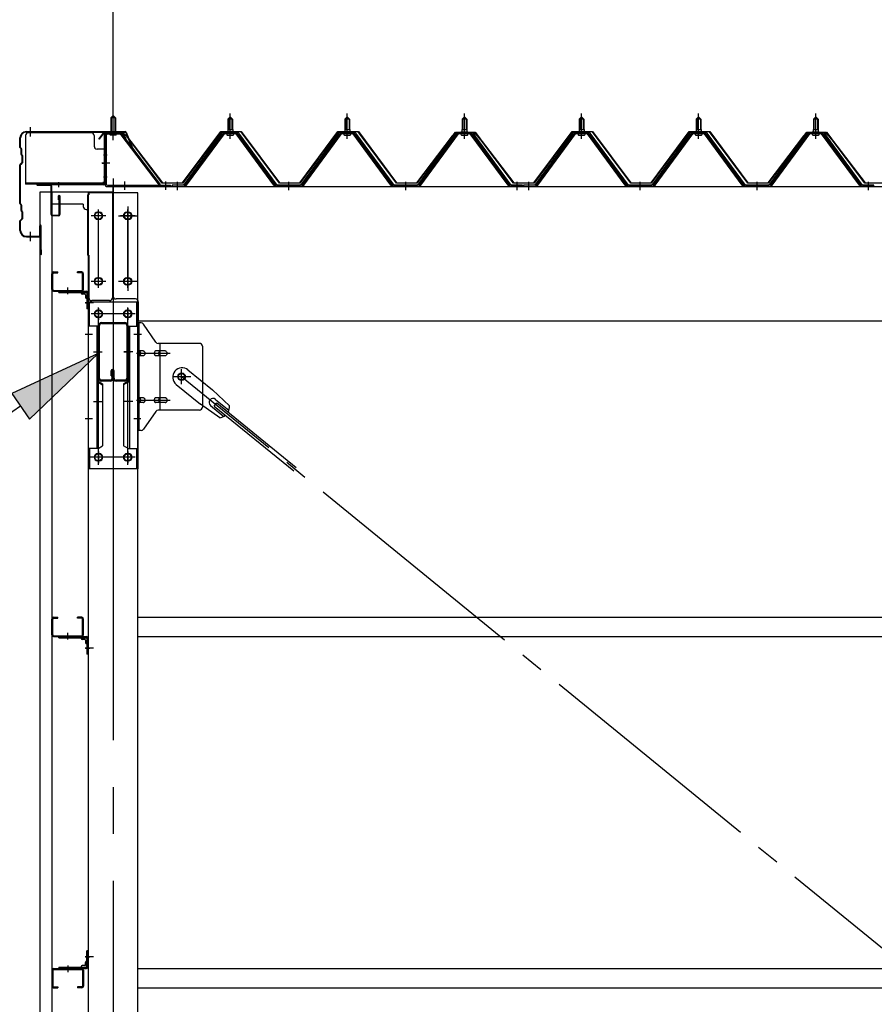
# Model space of a CAD drawing. Extents: x 868 to 32764, y 310 to 22484.
# Drawn here: x 15527 to 16987, y 17585 to 19267 of the extents above; entities that cross this region are included whole.
import ezdxf

# ---------------------------------------------------------------- set-up
doc = ezdxf.new("R2010")
doc.units = 0
doc.header["$LTSCALE"] = 80
doc.header["$MEASUREMENT"] = 0
for name, pattern in [('1PL-M', [15, 12, -1, 1, -1]), ('1PL-S', [4, 2.5, -0.5, 0.5, -0.5]), ('1PL-SL', [6.5, 5, -0.5, 0.5, -0.5])]:
    doc.linetypes.add(name, pattern=pattern)
for name, color, linetype in [('HIKIDASHI', 6, 'CONTINUOUS'), ('SUNPOU', 4, 'CONTINUOUS'), ('ケラバ', 3, 'CONTINUOUS'), ('ケラバ穴隠し金具', 2, 'CONTINUOUS'), ('パネル受フレ-ム', 1, 'CONTINUOUS'), ('ブレ-ス', 6, 'CONTINUOUS'), ('ブレ-ス取付金物', 2, 'CONTINUOUS'), ('ヨドル-フ88', 2, 'CONTINUOUS'), ('上枠', 3, 'CONTINUOUS'), ('壁', 3, 'CONTINUOUS'), ('後柱', 3, 'CONTINUOUS'), ('後桁', 3, 'CONTINUOUS'), ('梁', 3, 'CONTINUOUS'), ('梁取付金具', 2, 'CONTINUOUS'), ('端桁金具', 1, 'CONTINUOUS'), ('胴縁', 1, 'CONTINUOUS'), ('胴縁金具', 2, 'CONTINUOUS')]:
    doc.layers.add(name, color=color, linetype=linetype)

msp = doc.modelspace()

# ---------------------------------------------------------------- linework, layer by layer
at = {"layer": 'HIKIDASHI'}
for p, q in [((15660.9, 18696.7), (15513.7, 18628.7)), ((15543.7, 18584.6), (15660.9, 18696.7)), ((15513.7, 18628.7), (15543.7, 18584.6)), ((15528.7, 18606.7), (15240.6, 18410.4))]:
    msp.add_line(p, q, dxfattribs=at)
msp.add_solid([(15543.7, 18584.6), (15513.7, 18628.7), (15660.9, 18696.7)], dxfattribs=at)
at = {"layer": 'SUNPOU'}
msp.add_line((15686.6, 19076.2), (15686.6, 20037.1), dxfattribs=at)
msp.add_line((15686.6, 19076.2), (15686.6, 20037.1), dxfattribs=at)
at = {"layer": 'ケラバ', "color": 6, "linetype": '1PL-M'}
for p, q in [((15545.6, 19067.7), (15545.6, 19083.7)), ((15686.6, 19067.7), (15686.6, 19083.7)), ((15545.6, 18888.7), (15545.6, 18904.7))]:
    msp.add_line(p, q, dxfattribs=at)
at = {"layer": 'ケラバ'}
for p, q in [((15527.6, 19049.1), (15527.6, 19065.2)), ((15528.6, 19049.1), (15528.6, 19065.2)), ((15538.6, 19076.2), (15707.3, 19076.2)), ((15538.6, 19075.2), (15707.3, 19075.2)), ((15708.2, 19074.6), (15720.2, 19044.9)), ((15709.1, 19075), (15721.1, 19045.2)), ((15528.2, 19047.6), (15529.3, 19046.5)), ((15528.9, 19048.3), (15530, 19047.2)), ((15529.6, 19037.1), (15529.6, 19045.8)), ((15530.6, 19037.1), (15530.6, 19045.8)), ((15721.1, 19045.2), (15720.2, 19044.9)), ((15530.2, 19035.6), (15531.3, 19034.5)), ((15530.9, 19036.3), (15532, 19035.2)), ((15531.6, 19024.6), (15531.6, 19033.8)), ((15532.6, 19024.6), (15532.6, 19033.8)), ((15527.6, 18953.1), (15527.6, 19019.4)), ((15531.3, 19023.9), (15528.2, 19020.8)), ((15528.6, 18953.1), (15528.6, 19019.4)), ((15532, 19023.2), (15528.9, 19020.1)), ((15528.2, 18951.6), (15529.3, 18950.5)), ((15528.9, 18952.3), (15530, 18951.2)), ((15529.6, 18941.1), (15529.6, 18949.8)), ((15530.6, 18941.1), (15530.6, 18949.8)), ((15531.3, 18927.9), (15528.2, 18924.8)), ((15532, 18927.2), (15528.9, 18924.1)), ((15530.2, 18939.6), (15531.3, 18938.5)), ((15530.9, 18940.3), (15532, 18939.2)), ((15531.6, 18928.6), (15531.6, 18937.8)), ((15532.6, 18928.6), (15532.6, 18937.8)), ((15527.6, 18907.2), (15527.6, 18923.4)), ((15528.6, 18907.2), (15528.6, 18923.4)), ((15561.6, 18898.2), (15561.6, 18915.2)), ((15562.6, 18867.2), (15562.6, 18915.2)), ((15563.6, 18867.2), (15563.6, 18915.2)), ((15538.6, 18897.2), (15560.6, 18897.2)), ((15538.6, 18896.2), (15560.6, 18896.2)), ((15563.6, 18874.2), (15564.6, 18874.2)), ((15564.6, 18867.2), (15564.6, 18874.2))]:
    msp.add_line(p, q, dxfattribs=at)
for centre, radius, start, end in [((15538.6, 19065.2), 11, 90, 180), ((15538.6, 19065.2), 10, 90, 180), ((15707.3, 19074.2), 2, 21.9606, 90), ((15707.3, 19074.2), 1, 21.9606, 90), ((15529.6, 19049.1), 2, 180, 225), ((15529.6, 19049.1), 1, 180, 225), ((15528.6, 19045.8), 1, 0, 45), ((15528.6, 19045.8), 2, 0, 45), ((15531.6, 19037.1), 2, 180, 225), ((15531.6, 19037.1), 1, 180, 225), ((15530.6, 19033.8), 1, 0, 45), ((15530.6, 19033.8), 2, 0, 45), ((15529.6, 19019.4), 2, 135, 180), ((15529.6, 19019.4), 1, 135, 180), ((15530.6, 19024.6), 1, 315, 0), ((15530.6, 19024.6), 2, 315, 0), ((15529.6, 18953.1), 2, 180, 225), ((15529.6, 18953.1), 1, 180, 225), ((15528.6, 18949.8), 1, 0, 45), ((15528.6, 18949.8), 2, 0, 45), ((15531.6, 18941.1), 2, 180, 225), ((15531.6, 18941.1), 1, 180, 225), ((15530.6, 18937.8), 1, 0, 45), ((15530.6, 18928.6), 1, 315, 0), ((15530.6, 18937.8), 2, 0, 45), ((15530.6, 18928.6), 2, 315, 0), ((15529.6, 18923.4), 2, 135, 180), ((15529.6, 18923.4), 1, 135, 180), ((15562.6, 18915.2), 1, 0, 180), ((15538.6, 18907.2), 11, 180, 270), ((15538.6, 18907.2), 10, 180, 270), ((15560.6, 18898.2), 1, 270, 0), ((15560.6, 18898.2), 2, 270, 0), ((15563.6, 18867.2), 1, 180, 0)]:
    msp.add_arc(centre, radius, start, end, dxfattribs=at)
at = {"layer": 'ケラバ穴隠し金具'}
for p, q in [((15537.2, 19069.2), (15537.2, 18986.2)), ((15649.2, 19074.2), (15542.2, 19074.2)), ((15654.2, 19069.2), (15654.2, 19051.2)), ((15674.2, 19046.2), (15659.2, 19046.2)), ((15672.6, 19046.2), (15672.6, 18989.2)), ((15674.2, 19046.2), (15674.2, 18989.2)), ((15669.2, 18987.8), (15537.2, 18987.8)), ((15669.2, 18986.2), (15537.2, 18986.2)), ((15674.2, 18989.2), (15669.2, 18989.2)), ((15669.2, 18989.2), (15669.2, 18986.2))]:
    msp.add_line(p, q, dxfattribs=at)
at = {"layer": 'ケラバ穴隠し金具', "color": 6, "linetype": '1PL-S'}
for p, q in [((15670.2, 19036.2), (15676.7, 19036.2)), ((15676.7, 18998.2), (15670.2, 18998.2))]:
    msp.add_line(p, q, dxfattribs=at)
at = {"layer": 'ケラバ穴隠し金具'}
for centre, start, end in [((15542.2, 19069.2), 90, 180), ((15649.2, 19069.2), 0, 90), ((15659.2, 19051.2), 180, 270)]:
    msp.add_arc(centre, 5, start, end, dxfattribs=at)
at = {"layer": 'パネル受フレ-ム', "color": 6, "linetype": '1PL-SL'}
for p, q in [((15686.6, 19061.6), (15686.6, 19112.3)), ((15681.2, 19022.2), (15667.2, 19022.2)), ((15706.6, 18976.8), (15706.6, 18990.8)), ((15776.6, 18976.8), (15776.6, 18990.8))]:
    msp.add_line(p, q, dxfattribs=at)
at = {"layer": 'パネル受フレ-ム'}
for p, q in [((15682.6, 19099.7), (15686.6, 19103.7)), ((15682.6, 19099.7), (15682.6, 19073.7)), ((15690.6, 19099.7), (15682.6, 19099.7)), ((15686.6, 19103.7), (15690.6, 19099.7)), ((15690.6, 19099.7), (15690.6, 19073.7)), ((15882.6, 19097.2), (15886.6, 19101.2)), ((15882.6, 19097.2), (15882.6, 19079.5)), ((15890.6, 19097.2), (15882.6, 19097.2)), ((15886.6, 19101.2), (15890.6, 19097.2)), ((15890.6, 19097.2), (15890.6, 19079.5)), ((16082.6, 19097.2), (16086.6, 19101.2)), ((16082.6, 19097.2), (16082.6, 19079.5)), ((16090.6, 19097.2), (16082.6, 19097.2)), ((16086.6, 19101.2), (16090.6, 19097.2)), ((16090.6, 19097.2), (16090.6, 19079.5)), ((16282.6, 19097.2), (16286.6, 19101.2)), ((16282.6, 19097.2), (16282.6, 19079.5)), ((16290.6, 19097.2), (16282.6, 19097.2)), ((16286.6, 19101.2), (16290.6, 19097.2)), ((16290.6, 19097.2), (16290.6, 19079.5)), ((16482.6, 19097.2), (16486.6, 19101.2)), ((16482.6, 19097.2), (16482.6, 19079.5)), ((16490.6, 19097.2), (16482.6, 19097.2)), ((16486.6, 19101.2), (16490.6, 19097.2)), ((16490.6, 19097.2), (16490.6, 19079.5)), ((16682.6, 19097.2), (16686.6, 19101.2)), ((16682.6, 19097.2), (16682.6, 19079.5)), ((16690.6, 19097.2), (16682.6, 19097.2)), ((16686.6, 19101.2), (16690.6, 19097.2)), ((16690.6, 19097.2), (16690.6, 19079.5)), ((16882.6, 19097.2), (16886.6, 19101.2)), ((16882.6, 19097.2), (16882.6, 19079.5)), ((16890.6, 19097.2), (16882.6, 19097.2)), ((16886.6, 19101.2), (16890.6, 19097.2)), ((16890.6, 19097.2), (16890.6, 19079.5)), ((15882.4, 19079.5), (15890.9, 19079.5)), ((15882.4, 19079.5), (15882.4, 19075.5)), ((15890.9, 19079.5), (15890.9, 19075.5)), ((16082.4, 19079.5), (16090.9, 19079.5)), ((16082.4, 19079.5), (16082.4, 19075.5)), ((16090.9, 19079.5), (16090.9, 19075.5)), ((16282.4, 19079.5), (16290.9, 19079.5)), ((16282.4, 19079.5), (16282.4, 19075.5)), ((16290.9, 19079.5), (16290.9, 19075.5)), ((16482.4, 19079.5), (16490.9, 19079.5)), ((16482.4, 19079.5), (16482.4, 19075.5)), ((16490.9, 19079.5), (16490.9, 19075.5)), ((16682.4, 19079.5), (16690.9, 19079.5)), ((16682.4, 19079.5), (16682.4, 19075.5)), ((16690.9, 19079.5), (16690.9, 19075.5)), ((16882.4, 19079.5), (16890.9, 19079.5)), ((16882.4, 19079.5), (16882.4, 19075.5)), ((16890.9, 19079.5), (16890.9, 19075.5)), ((15672.6, 19069.5), (15672.6, 18986.4)), ((15674.9, 19069.5), (15674.9, 18986.4)), ((15698.2, 19073.7), (15676.8, 19073.7)), ((15698.2, 19071.4), (15676.8, 19071.4)), ((15681.6, 19070.5), (15680.6, 19071.5)), ((15681.6, 19070.5), (15691.6, 19070.5)), ((15691.6, 19070.5), (15692.6, 19071.5)), ((15700, 19070.3), (15765.3, 18984.5)), ((15701.8, 19071.7), (15767.1, 18985.9)), ((15871.9, 19073.6), (15806.6, 18984.5)), ((15873.8, 19072.2), (15808.5, 18983.2)), ((15812.1, 18984.3), (15876.6, 19072.2)), ((15899.5, 19074.5), (15873.8, 19074.5)), ((15899.5, 19072.2), (15873.8, 19072.2)), ((15880.7, 19075.5), (15892.5, 19075.5)), ((15880.7, 19074.5), (15880.7, 19075.5)), ((15881.6, 19070.2), (15891.6, 19070.2)), ((15892.5, 19075.5), (15892.5, 19074.5)), ((15961.1, 18984.3), (15896.6, 19072.2)), ((15964.8, 18983.2), (15899.5, 19072.2)), ((15966.6, 18984.5), (15901.3, 19073.6)), ((16071.9, 19073.6), (16006.6, 18984.5)), ((16073.8, 19072.2), (16008.5, 18983.2)), ((16012.1, 18984.3), (16076.6, 19072.2)), ((16099.5, 19074.5), (16073.8, 19074.5)), ((16099.5, 19072.2), (16073.8, 19072.2)), ((16080.7, 19075.5), (16092.5, 19075.5)), ((16080.7, 19074.5), (16080.7, 19075.5)), ((16081.6, 19070.2), (16091.6, 19070.2)), ((16092.5, 19075.5), (16092.5, 19074.5)), ((16161.1, 18984.3), (16096.6, 19072.2)), ((16164.8, 18983.2), (16099.5, 19072.2)), ((16166.6, 18984.5), (16101.3, 19073.6)), ((16271.9, 19073.6), (16206.6, 18984.5)), ((16273.8, 19072.2), (16208.5, 18983.2)), ((16212.1, 18984.3), (16276.6, 19072.2)), ((16299.5, 19074.5), (16273.8, 19074.5)), ((16299.5, 19072.2), (16273.8, 19072.2)), ((16280.7, 19075.5), (16292.5, 19075.5)), ((16280.7, 19074.5), (16280.7, 19075.5)), ((16281.6, 19070.2), (16291.6, 19070.2)), ((16292.5, 19075.5), (16292.5, 19074.5)), ((16361.1, 18984.3), (16296.6, 19072.2)), ((16364.8, 18983.2), (16299.5, 19072.2)), ((16366.6, 18984.5), (16301.3, 19073.6)), ((16471.9, 19073.6), (16406.6, 18984.5)), ((16473.8, 19072.2), (16408.5, 18983.2)), ((16412.1, 18984.3), (16476.6, 19072.2)), ((16499.5, 19074.5), (16473.8, 19074.5)), ((16499.5, 19072.2), (16473.8, 19072.2)), ((16480.7, 19075.5), (16492.5, 19075.5)), ((16480.7, 19074.5), (16480.7, 19075.5)), ((16481.6, 19070.2), (16491.6, 19070.2)), ((16492.5, 19075.5), (16492.5, 19074.5)), ((16561.1, 18984.3), (16496.6, 19072.2)), ((16564.8, 18983.2), (16499.5, 19072.2)), ((16566.6, 18984.5), (16501.3, 19073.6)), ((16671.9, 19073.6), (16606.6, 18984.5)), ((16673.8, 19072.2), (16608.5, 18983.2)), ((16612.1, 18984.3), (16676.6, 19072.2)), ((16699.5, 19074.5), (16673.8, 19074.5)), ((16699.5, 19072.2), (16673.8, 19072.2)), ((16680.7, 19075.5), (16692.5, 19075.5)), ((16680.7, 19074.5), (16680.7, 19075.5)), ((16681.6, 19070.2), (16691.6, 19070.2)), ((16692.5, 19075.5), (16692.5, 19074.5)), ((16761.1, 18984.3), (16696.6, 19072.2)), ((16764.8, 18983.2), (16699.5, 19072.2)), ((16766.6, 18984.5), (16701.3, 19073.6)), ((16871.9, 19073.6), (16806.6, 18984.5)), ((16873.8, 19072.2), (16808.5, 18983.2)), ((16812.1, 18984.3), (16876.6, 19072.2)), ((16899.5, 19074.5), (16873.8, 19074.5)), ((16899.5, 19072.2), (16873.8, 19072.2)), ((16880.7, 19075.5), (16892.5, 19075.5)), ((16880.7, 19074.5), (16880.7, 19075.5)), ((16881.6, 19070.2), (16891.6, 19070.2)), ((16892.5, 19075.5), (16892.5, 19074.5)), ((16961.1, 18984.3), (16896.6, 19072.2)), ((16964.8, 18983.2), (16899.5, 19072.2)), ((16966.6, 18984.5), (16901.3, 19073.6)), ((15676.8, 18984.5), (15784.6, 18984.5)), ((15676.8, 18982.2), (15784.6, 18982.2)), ((15765.3, 18984.5), (15767.1, 18985.9)), ((15784.6, 18984.5), (15784.6, 18982.2)), ((15806.6, 18984.5), (15787.6, 18984.5)), ((15787.6, 18984.5), (15787.6, 18982.2)), ((15787.6, 18982.2), (15806.6, 18982.2)), ((15806.6, 18982.2), (15808.1, 18982.2)), ((15966.6, 18982.2), (15965.1, 18982.2)), ((16006.6, 18984.5), (15966.6, 18984.5)), ((16006.6, 18982.2), (15966.6, 18982.2)), ((16006.6, 18982.2), (16008.1, 18982.2)), ((16166.6, 18982.2), (16165.1, 18982.2)), ((16206.6, 18984.5), (16166.6, 18984.5)), ((16206.6, 18982.2), (16166.6, 18982.2)), ((16206.6, 18982.2), (16208.1, 18982.2)), ((16366.6, 18982.2), (16365.1, 18982.2)), ((16385.6, 18984.5), (16366.6, 18984.5)), ((16385.6, 18982.2), (16366.6, 18982.2)), ((16385.6, 18982.2), (16385.6, 18984.5)), ((16406.6, 18984.5), (16387.6, 18984.5)), ((16387.6, 18984.5), (16387.6, 18982.2)), ((16387.6, 18982.2), (16406.6, 18982.2)), ((16406.6, 18982.2), (16408.1, 18982.2)), ((16566.6, 18982.2), (16565.1, 18982.2)), ((16606.6, 18984.5), (16566.6, 18984.5)), ((16606.6, 18982.2), (16566.6, 18982.2)), ((16606.6, 18982.2), (16608.1, 18982.2)), ((16766.6, 18982.2), (16765.1, 18982.2)), ((16806.6, 18984.5), (16766.6, 18984.5)), ((16806.6, 18982.2), (16766.6, 18982.2)), ((16806.6, 18982.2), (16808.1, 18982.2)), ((16966.6, 18982.2), (16965.1, 18982.2)), ((16985.6, 18984.5), (16966.6, 18984.5)), ((16985.6, 18982.2), (16966.6, 18982.2)), ((16985.6, 18982.2), (16985.6, 18984.5))]:
    msp.add_line(p, q, dxfattribs=at)
at = {"layer": 'パネル受フレ-ム', "color": 6}
for p, q in [((15683.6, 19099.7), (15683.6, 19073.7)), ((15689.6, 19099.7), (15689.6, 19073.7)), ((15883.6, 19097.2), (15883.3, 19097.9)), ((15883.6, 19097.2), (15883.6, 19079.5)), ((15889.6, 19097.2), (15890, 19097.9)), ((15889.6, 19097.2), (15889.6, 19079.5)), ((16083.6, 19097.2), (16083.3, 19097.9)), ((16083.6, 19097.2), (16083.6, 19079.5)), ((16089.6, 19097.2), (16090, 19097.9)), ((16089.6, 19097.2), (16089.6, 19079.5)), ((16283.6, 19097.2), (16283.3, 19097.9)), ((16283.6, 19097.2), (16283.6, 19079.5)), ((16289.6, 19097.2), (16290, 19097.9)), ((16289.6, 19097.2), (16289.6, 19079.5)), ((16483.6, 19097.2), (16483.3, 19097.9)), ((16483.6, 19097.2), (16483.6, 19079.5)), ((16489.6, 19097.2), (16490, 19097.9)), ((16489.6, 19097.2), (16489.6, 19079.5)), ((16683.6, 19097.2), (16683.3, 19097.9)), ((16683.6, 19097.2), (16683.6, 19079.5)), ((16689.6, 19097.2), (16690, 19097.9)), ((16689.6, 19097.2), (16689.6, 19079.5)), ((16883.6, 19097.2), (16883.3, 19097.9)), ((16883.6, 19097.2), (16883.6, 19079.5)), ((16889.6, 19097.2), (16890, 19097.9)), ((16889.6, 19097.2), (16889.6, 19079.5))]:
    msp.add_line(p, q, dxfattribs=at)
at = {"layer": 'パネル受フレ-ム', "color": 6, "linetype": '1PL-M'}
for p, q in [((15886.6, 19063.9), (15886.6, 19107.2)), ((16086.6, 19063.9), (16086.6, 19107.2)), ((16286.6, 19063.9), (16286.6, 19107.2)), ((16486.6, 19063.9), (16486.6, 19107.2)), ((16686.6, 19063.9), (16686.6, 19107.2)), ((16886.6, 19063.9), (16886.6, 19107.2)), ((15796.6, 18976.2), (15796.6, 18990.5)), ((15986.6, 18976.2), (15986.6, 18990.5)), ((16186.6, 18976.2), (16186.6, 18990.5)), ((16376.6, 18976.2), (16376.6, 18990.5)), ((16396.6, 18976.2), (16396.6, 18990.5)), ((16586.6, 18976.2), (16586.6, 18990.5)), ((16786.6, 18976.2), (16786.6, 18990.5)), ((16976.6, 18976.2), (16976.6, 18990.5))]:
    msp.add_line(p, q, dxfattribs=at)
at = {"layer": 'パネル受フレ-ム'}
for centre, radius, start, end in [((15676.8, 19069.5), 4.2, 90, 180), ((15676.8, 19069.5), 1.9, 90, 180), ((15698.2, 19069.5), 4.2, 31.2547, 90), ((15698.2, 19069.5), 1.9, 31.2547, 90), ((15873.8, 19072.2), 2.3, 90, 143.1301), ((15881.6, 19071.2), 1, 90, 270), ((15891.6, 19071.2), 1, 270, 90), ((15899.5, 19072.2), 2.3, 36.8699, 90), ((16073.8, 19072.2), 2.3, 90, 143.1301), ((16081.6, 19071.2), 1, 90, 270), ((16091.6, 19071.2), 1, 270, 90), ((16099.5, 19072.2), 2.3, 36.8699, 90), ((16273.8, 19072.2), 2.3, 90, 143.1301), ((16281.6, 19071.2), 1, 90, 270), ((16291.6, 19071.2), 1, 270, 90), ((16299.5, 19072.2), 2.3, 36.8699, 90), ((16473.8, 19072.2), 2.3, 90, 143.1301), ((16481.6, 19071.2), 1, 90, 270), ((16491.6, 19071.2), 1, 270, 90), ((16499.5, 19072.2), 2.3, 36.8699, 90), ((16673.8, 19072.2), 2.3, 90, 143.1301), ((16681.6, 19071.2), 1, 90, 270), ((16691.6, 19071.2), 1, 270, 90), ((16699.5, 19072.2), 2.3, 36.8699, 90), ((16873.8, 19072.2), 2.3, 90, 143.1301), ((16881.6, 19071.2), 1, 90, 270), ((16891.6, 19071.2), 1, 270, 90), ((16899.5, 19072.2), 2.3, 36.8699, 90), ((15676.8, 18986.4), 4.2, 180, 270), ((15676.8, 18986.4), 1.9, 180, 270), ((15806.6, 18984.5), 2.3, 270, 323.7526), ((15808.1, 18987.2), 5, 270, 323.7526), ((15965.1, 18987.2), 5, 216.2474, 270), ((15966.6, 18984.5), 2.3, 216.2474, 270), ((16006.6, 18984.5), 2.3, 270, 323.7526), ((16008.1, 18987.2), 5, 270, 323.7526), ((16165.1, 18987.2), 5, 216.2474, 270), ((16166.6, 18984.5), 2.3, 216.2474, 270), ((16206.6, 18984.5), 2.3, 270, 323.7526), ((16208.1, 18987.2), 5, 270, 323.7526), ((16365.1, 18987.2), 5, 216.2474, 270), ((16366.6, 18984.5), 2.3, 216.2474, 270), ((16406.6, 18984.5), 2.3, 270, 323.7526), ((16408.1, 18987.2), 5, 270, 323.7526), ((16565.1, 18987.2), 5, 216.2474, 270), ((16566.6, 18984.5), 2.3, 216.2474, 270), ((16606.6, 18984.5), 2.3, 270, 323.7526), ((16608.1, 18987.2), 5, 270, 323.7526), ((16765.1, 18987.2), 5, 216.2474, 270), ((16766.6, 18984.5), 2.3, 216.2474, 270), ((16806.6, 18984.5), 2.3, 270, 323.7526), ((16808.1, 18987.2), 5, 270, 323.7526), ((16965.1, 18987.2), 5, 216.2474, 270), ((16966.6, 18984.5), 2.3, 216.2474, 270)]:
    msp.add_arc(centre, radius, start, end, dxfattribs=at)
at = {"layer": 'ブレ-ス', "color": 6, "linetype": '1PL-SL'}
msp.add_line((18369.6, 16563.2), (15803.6, 18657.2), dxfattribs=at)
at = {"layer": 'ブレ-ス'}
for p, q in [((15814.5, 18669), (15856.4, 18634.8)), ((15794.3, 18644.2), (15836.1, 18610.1)), ((15885.6, 18607.6), (15856.4, 18634.8)), ((15868.7, 18586.9), (15836.1, 18610.1)), ((15853.1, 18608.2), (15876, 18589.5)), ((15859.5, 18607.1), (15863.9, 18612.5)), ((15859.5, 18607.1), (15995.1, 18496.5)), ((15861.5, 18618.6), (15884.4, 18599.9)), ((15863.9, 18612.5), (15999.5, 18501.9))]:
    msp.add_line(p, q, dxfattribs=at)
msp.add_circle((15803.6, 18657.2), 5.5, dxfattribs=at)
for centre, radius, start, end in [((15804.4, 18656.6), 16, 50.7832, 230.7832), ((15857.3, 18613.4), 6.7, 50.7832, 230.7832), ((15865.6, 18606.6), 20, 330.8619, 2.6189), ((15865.6, 18606.6), 20, 278.9476, 310.7046)]:
    msp.add_arc(centre, radius, start, end, dxfattribs=at)
at = {"layer": 'ブレ-ス取付金物'}
for p, q in [((15729.1, 18565.2), (15729.1, 18749.2)), ((15734.5, 18749.2), (15729.1, 18749.2)), ((15731.4, 18565.2), (15731.4, 18749.2)), ((15759.6, 18716.4), (15738.6, 18747.1)), ((15731.4, 18709.2), (15729.1, 18709.2)), ((15834.1, 18714.2), (15763.7, 18714.2)), ((15766.8, 18600.2), (15766.8, 18714.2)), ((15839.1, 18709.2), (15839.1, 18605.2)), ((15737.9, 18701.2), (15731.4, 18701.2)), ((15737.9, 18693.2), (15731.4, 18693.2)), ((15765.8, 18701.2), (15759.3, 18701.2)), ((15765.8, 18693.2), (15759.3, 18693.2)), ((15775.6, 18701.2), (15766.8, 18701.2)), ((15775.6, 18693.2), (15766.8, 18693.2)), ((15737.9, 18621.2), (15731.4, 18621.2)), ((15737.9, 18613.2), (15731.4, 18613.2)), ((15765.8, 18621.2), (15759.3, 18621.2)), ((15765.8, 18613.2), (15759.3, 18613.2)), ((15775.6, 18621.2), (15766.8, 18621.2)), ((15775.6, 18613.2), (15766.8, 18613.2)), ((15731.4, 18605.2), (15729.1, 18605.2)), ((15759.6, 18598.1), (15738.6, 18567.4)), ((15834.1, 18600.2), (15763.7, 18600.2)), ((15734.5, 18565.2), (15729.1, 18565.2))]:
    msp.add_line(p, q, dxfattribs=at)
at = {"layer": 'ブレ-ス取付金物', "color": 6, "linetype": '1PL-SL'}
for p, q in [((15735.2, 18729.2), (15724, 18729.2)), ((15726.6, 18697.2), (15784, 18697.2)), ((15819.6, 18657.2), (15787.8, 18657.2)), ((15803.6, 18644.3), (15803.6, 18670.2)), ((15726.6, 18617.2), (15784, 18617.2)), ((15734.1, 18585.2), (15725.2, 18585.2))]:
    msp.add_line(p, q, dxfattribs=at)
at = {"layer": 'ブレ-ス取付金物'}
msp.add_circle((15803.6, 18657.2), 6.5, dxfattribs=at)
for centre, radius, start, end in [((15734.5, 18744.2), 5, 34.439, 90), ((15734.5, 18744.2), 5, 34.439, 90), ((15763.7, 18719.2), 5, 214.439, 270), ((15834.1, 18709.2), 5, 0, 90), ((15731.4, 18699.6), 1.61, 56.4659, 90), ((15731.4, 18694.8), 1.61, 270, 303.5341), ((15730.7, 18698.5), 2.98, 32.0054, 56.4659), ((15730.7, 18696), 2.98, 303.5341, 327.9946), ((15729.4, 18697.7), 4.4, 14.5143, 32.0054), ((15729.4, 18696.7), 4.4, 327.9946, 345.4857), ((15727.5, 18697.2), 6.38, 360, 14.5143), ((15727.5, 18697.2), 6.38, 345.4857, 0), ((15737.9, 18698.1), 3.07, 64.6677, 90), ((15737.9, 18696.3), 3.07, 270, 295.3323), ((15737.7, 18697.7), 3.57, 41.1859, 64.6677), ((15737.7, 18696.7), 3.57, 295.3323, 318.8141), ((15737.4, 18697.4), 4.01, 19.9224, 41.1859), ((15737.4, 18697), 4.01, 318.8141, 340.0776), ((15736.8, 18697.2), 4.56, 360, 19.9224), ((15736.8, 18697.2), 4.56, 340.0776, 0), ((15763.2, 18697.2), 6.38, 165.4857, 180), ((15763.2, 18697.2), 6.38, 180, 194.5143), ((15761.3, 18697.7), 4.4, 147.9946, 165.4857), ((15761.3, 18696.7), 4.4, 194.5143, 212.0054), ((15760.1, 18698.5), 2.98, 123.5341, 147.9946), ((15760.1, 18696), 2.98, 212.0054, 236.4659), ((15759.3, 18699.6), 1.61, 90, 123.5341), ((15759.3, 18694.8), 1.61, 236.4659, 270), ((15770.7, 18697.2), 6.38, 165.4857, 180), ((15770.7, 18697.2), 6.38, 180, 194.5143), ((15768.8, 18697.7), 4.4, 147.9946, 165.4857), ((15768.8, 18696.7), 4.4, 194.5143, 212.0054), ((15767.6, 18698.5), 2.98, 123.5341, 147.9946), ((15767.6, 18696), 2.98, 212.0054, 236.4659), ((15766.8, 18699.6), 1.61, 90, 123.5341), ((15766.8, 18694.8), 1.61, 236.4659, 270), ((15775.6, 18698.1), 3.07, 64.6677, 90), ((15775.6, 18696.3), 3.07, 270, 295.3323), ((15775.4, 18697.7), 3.57, 41.1859, 64.6677), ((15775.4, 18696.7), 3.57, 295.3323, 318.8141), ((15775.1, 18697.4), 4.01, 19.9224, 41.1859), ((15775.1, 18697), 4.01, 318.8141, 340.0776), ((15774.5, 18697.2), 4.56, 360, 19.9224), ((15774.5, 18697.2), 4.56, 340.0776, 0), ((15731.4, 18619.6), 1.61, 56.4659, 90), ((15731.4, 18614.8), 1.61, 270, 303.5341), ((15730.7, 18618.5), 2.98, 32.0054, 56.4659), ((15730.7, 18616), 2.98, 303.5341, 327.9946), ((15729.4, 18617.7), 4.4, 14.5143, 32.0054), ((15729.4, 18616.7), 4.4, 327.9946, 345.4857), ((15727.5, 18617.2), 6.38, 360, 14.5143), ((15727.5, 18617.2), 6.38, 345.4857, 0), ((15737.9, 18618.1), 3.07, 64.6677, 90), ((15737.9, 18616.3), 3.07, 270, 295.3323), ((15737.7, 18617.7), 3.57, 41.1859, 64.6677), ((15737.7, 18616.7), 3.57, 295.3323, 318.8141), ((15737.4, 18617.4), 4.01, 19.9224, 41.1859), ((15737.4, 18617), 4.01, 318.8141, 340.0776), ((15736.8, 18617.2), 4.56, 360, 19.9224), ((15736.8, 18617.2), 4.56, 340.0776, 0), ((15763.2, 18617.2), 6.38, 165.4857, 180), ((15763.2, 18617.2), 6.38, 180, 194.5143), ((15761.3, 18617.7), 4.4, 147.9946, 165.4857), ((15761.3, 18616.7), 4.4, 194.5143, 212.0054), ((15760.1, 18618.5), 2.98, 123.5341, 147.9946), ((15760.1, 18616), 2.98, 212.0054, 236.4659), ((15759.3, 18619.6), 1.61, 90, 123.5341), ((15759.3, 18614.8), 1.61, 236.4659, 270), ((15770.7, 18617.2), 6.38, 165.4857, 180), ((15770.7, 18617.2), 6.38, 180, 194.5143), ((15768.8, 18617.7), 4.4, 147.9946, 165.4857), ((15768.8, 18616.7), 4.4, 194.5143, 212.0054), ((15767.6, 18618.5), 2.98, 123.5341, 147.9946), ((15767.6, 18616), 2.98, 212.0054, 236.4659), ((15766.8, 18619.6), 1.61, 90, 123.5341), ((15766.8, 18614.8), 1.61, 236.4659, 270), ((15775.6, 18618.1), 3.07, 64.6677, 90), ((15775.6, 18616.3), 3.07, 270, 295.3323), ((15775.4, 18617.7), 3.57, 41.1859, 64.6677), ((15775.4, 18616.7), 3.57, 295.3323, 318.8141), ((15775.1, 18617.4), 4.01, 19.9224, 41.1859), ((15775.1, 18617), 4.01, 318.8141, 340.0776), ((15774.5, 18617.2), 4.56, 0, 19.9224), ((15774.5, 18617.2), 4.56, 340.0776, 360), ((15763.7, 18595.2), 5, 90, 145.561), ((15834.1, 18605.2), 5, 270, 0), ((15734.5, 18570.2), 5, 270, 325.561)]:
    msp.add_arc(centre, radius, start, end, dxfattribs=at)
at = {"layer": 'ヨドル-フ88'}
for p, q in [((15662.3, 19063.2), (15671.3, 19075.2)), ((15662.7, 19062.9), (15662.3, 19063.2)), ((15671.6, 19074.7), (15662.7, 19062.9)), ((15671.3, 19075.2), (15701.8, 19075.2)), ((15701.6, 19074.7), (15671.6, 19074.7)), ((15709.3, 19068.6), (15701.6, 19074.7)), ((15701.8, 19075.2), (15709.6, 19069)), ((15770.6, 18988.2), (15709.3, 19068.6)), ((15709.6, 19069), (15770.8, 18988.7)), ((15805.3, 18988.7), (15870.6, 19076.2)), ((15870.8, 19075.7), (15805.6, 18988.2)), ((15870.6, 19076.2), (15905.6, 19076.2)), ((15905.3, 19075.7), (15870.8, 19075.7)), ((15970.6, 18988.2), (15905.3, 19075.7)), ((15905.6, 19076.2), (15970.8, 18988.7)), ((16005.3, 18988.7), (16070.6, 19076.2)), ((16070.8, 19075.7), (16005.6, 18988.2)), ((16070.6, 19076.2), (16105.6, 19076.2)), ((16105.3, 19075.7), (16070.8, 19075.7)), ((16170.6, 18988.2), (16105.3, 19075.7)), ((16105.6, 19076.2), (16170.8, 18988.7)), ((16205.3, 18988.7), (16266.5, 19069)), ((16266.9, 19068.6), (16205.6, 18988.2)), ((16262.3, 19063.2), (16271.3, 19075.2)), ((16262.7, 19062.9), (16262.3, 19063.2)), ((16271.6, 19074.7), (16262.7, 19062.9)), ((16266.5, 19069), (16274.3, 19075.2)), ((16274.5, 19074.7), (16266.9, 19068.6)), ((16271.3, 19075.2), (16301.8, 19075.2)), ((16301.6, 19074.7), (16271.6, 19074.7)), ((16274.3, 19075.2), (16304.8, 19075.2)), ((16304.6, 19074.7), (16274.5, 19074.7)), ((16309.3, 19068.6), (16301.6, 19074.7)), ((16301.8, 19075.2), (16309.6, 19069)), ((16313.5, 19062.9), (16304.6, 19074.7)), ((16304.8, 19075.2), (16313.9, 19063.2)), ((16370.6, 18988.2), (16309.3, 19068.6)), ((16309.6, 19069), (16370.8, 18988.7)), ((16313.9, 19063.2), (16313.5, 19062.9)), ((16405.3, 18988.7), (16470.6, 19076.2)), ((16470.8, 19075.7), (16405.6, 18988.2)), ((16470.6, 19076.2), (16505.6, 19076.2)), ((16505.3, 19075.7), (16470.8, 19075.7)), ((16570.6, 18988.2), (16505.3, 19075.7)), ((16505.6, 19076.2), (16570.8, 18988.7)), ((16605.3, 18988.7), (16670.6, 19076.2)), ((16670.8, 19075.7), (16605.6, 18988.2)), ((16670.6, 19076.2), (16705.6, 19076.2)), ((16705.3, 19075.7), (16670.8, 19075.7)), ((16770.6, 18988.2), (16705.3, 19075.7)), ((16705.6, 19076.2), (16770.8, 18988.7)), ((16805.3, 18988.7), (16866.5, 19069)), ((16866.9, 19068.6), (16805.6, 18988.2)), ((16862.3, 19063.2), (16871.3, 19075.2)), ((16862.7, 19062.9), (16862.3, 19063.2)), ((16871.6, 19074.7), (16862.7, 19062.9)), ((16866.5, 19069), (16874.3, 19075.2)), ((16874.5, 19074.7), (16866.9, 19068.6)), ((16871.3, 19075.2), (16901.8, 19075.2)), ((16901.6, 19074.7), (16871.6, 19074.7)), ((16874.3, 19075.2), (16904.8, 19075.2)), ((16904.6, 19074.7), (16874.5, 19074.7)), ((16909.3, 19068.6), (16901.6, 19074.7)), ((16901.8, 19075.2), (16909.6, 19069)), ((16913.5, 19062.9), (16904.6, 19074.7)), ((16904.8, 19075.2), (16913.9, 19063.2)), ((16970.6, 18988.2), (16909.3, 19068.6)), ((16909.6, 19069), (16970.8, 18988.7)), ((16913.9, 19063.2), (16913.5, 19062.9)), ((15805.6, 18988.2), (15770.6, 18988.2)), ((15770.8, 18988.7), (15805.3, 18988.7)), ((16005.6, 18988.2), (15970.6, 18988.2)), ((15970.8, 18988.7), (16005.3, 18988.7)), ((16205.6, 18988.2), (16170.6, 18988.2)), ((16170.8, 18988.7), (16205.3, 18988.7)), ((16405.6, 18988.2), (16370.6, 18988.2)), ((16370.8, 18988.7), (16405.3, 18988.7)), ((16605.6, 18988.2), (16570.6, 18988.2)), ((16570.8, 18988.7), (16605.3, 18988.7)), ((16805.6, 18988.2), (16770.6, 18988.2)), ((16770.8, 18988.7), (16805.3, 18988.7)), ((17005.6, 18988.2), (16970.6, 18988.2)), ((16970.8, 18988.7), (17005.3, 18988.7))]:
    msp.add_line(p, q, dxfattribs=at)
at = {"layer": '上枠', "color": 6, "linetype": '1PL-M'}
for p, q in [((15686.6, 19068.2), (15686.6, 19079.2)), ((15667.7, 19022.2), (15676, 19022.2)), ((15593.6, 18989.5), (15593.6, 18981))]:
    msp.add_line(p, q, dxfattribs=at)
at = {"layer": '上枠'}
for p, q in [((15671.6, 19072.2), (15671.6, 18987.2)), ((15672.6, 19072.2), (15672.6, 18987.2)), ((15673.6, 19074.2), (15700.6, 19074.2)), ((15673.6, 19073.2), (15700.6, 19073.2)), ((15701.4, 19072.8), (15707.8, 19063.7)), ((15702.2, 19073.4), (15708.6, 19064.2)), ((15708.6, 19064.2), (15707.8, 19063.7)), ((15670.6, 18986.2), (15557.6, 18986.2)), ((15670.6, 18985.2), (15557.6, 18985.2)), ((15579.6, 18984.2), (15557.6, 18984.2)), ((15580.6, 18934.2), (15580.6, 18983.2)), ((15581.6, 18983.2), (15581.6, 18934.2)), ((15593.6, 18959.2), (15593.6, 18966.2)), ((15594.6, 18934.2), (15594.6, 18966.2)), ((15595.6, 18966.2), (15595.6, 18934.2)), ((15594.6, 18959.2), (15593.6, 18959.2)), ((15582.6, 18933.2), (15593.6, 18933.2)), ((15593.6, 18932.2), (15582.6, 18932.2))]:
    msp.add_line(p, q, dxfattribs=at)
for centre, radius, start, end in [((15673.6, 19072.2), 2, 90, 180), ((15673.6, 19072.2), 1, 90, 180), ((15700.6, 19072.2), 2, 34.992, 90), ((15700.6, 19072.2), 1, 34.992, 90), ((15557.6, 18985.2), 1, 90, 270), ((15579.6, 18983.2), 2, 0, 90), ((15579.6, 18983.2), 1, 0, 90), ((15670.6, 18987.2), 1, 270, 0), ((15670.6, 18987.2), 2, 270, 0), ((15594.6, 18966.2), 1, 0, 180), ((15582.6, 18934.2), 2, 180, 270), ((15582.6, 18934.2), 1, 180, 270), ((15593.6, 18934.2), 1, 270, 0), ((15593.6, 18934.2), 2, 270, 0)]:
    msp.add_arc(centre, radius, start, end, dxfattribs=at)
at = {"layer": '上枠', "color": 0, "linetype": 'ByBlock'}
msp.add_point((15556.7, 18985.1), dxfattribs=at)
msp.add_point((15556.7, 18985.1), dxfattribs=at)
at = {"layer": '壁'}
for p, q in [((15562.1, 18973.2), (15582.1, 18973.2)), ((15562.1, 16285.2), (15562.1, 18973.2)), ((15582.1, 18973.2), (15582.1, 16285.2))]:
    msp.add_line(p, q, dxfattribs=at)
at = {"layer": '後柱', "color": 6, "linetype": '1PL-M'}
msp.add_line((15686.6, 18996.2), (15686.6, 16256.2), dxfattribs=at)
at = {"layer": '後柱'}
for p, q in [((15644.1, 18971.2), (15644.1, 16281.2)), ((15729.1, 18971.2), (15644.1, 18971.2)), ((15729.1, 16281.2), (15729.1, 18971.2)), ((15660.1, 18938.2), (15663.1, 18938.2)), ((15663.1, 18926.2), (15660.1, 18926.2)), ((15710.1, 18938.2), (15713.1, 18938.2)), ((15713.1, 18926.2), (15710.1, 18926.2)), ((15660.1, 18826.2), (15663.1, 18826.2)), ((15710.1, 18826.2), (15713.1, 18826.2)), ((15663.1, 18814.2), (15660.1, 18814.2)), ((15713.1, 18814.2), (15710.1, 18814.2)), ((15660.1, 18770.7), (15663.1, 18770.7)), ((15663.1, 18758.7), (15660.1, 18758.7)), ((15710.1, 18770.7), (15713.1, 18770.7)), ((15713.1, 18758.7), (15710.1, 18758.7)), ((15660.1, 18525.7), (15663.1, 18525.7)), ((15710.1, 18525.7), (15713.1, 18525.7)), ((15663.1, 18513.7), (15660.1, 18513.7)), ((15713.1, 18513.7), (15710.1, 18513.7))]:
    msp.add_line(p, q, dxfattribs=at)
at = {"layer": '後柱', "color": 6, "linetype": '1PL-SL'}
for p, q in [((15661.6, 18809.2), (15661.6, 18943.2)), ((15711.6, 18809.2), (15711.6, 18943.2)), ((15674.1, 18932.2), (15649.1, 18932.2)), ((15724.1, 18932.2), (15699.1, 18932.2)), ((15674.1, 18820.2), (15649.1, 18820.2)), ((15724.1, 18820.2), (15699.1, 18820.2)), ((15653.1, 18783.2), (15639.1, 18783.2)), ((15653.1, 18783.2), (15639.1, 18783.2)), ((15661.6, 18506.8), (15661.6, 18775.7)), ((15711.6, 18506.8), (15711.6, 18775.7)), ((15674.1, 18764.7), (15649.1, 18764.7)), ((15724.1, 18764.7), (15699.1, 18764.7)), ((15651.4, 18729.2), (15639.1, 18729.2)), ((15734.1, 18729.2), (15721.8, 18729.2)), ((15651.4, 18585.2), (15639.1, 18585.2)), ((15734.1, 18585.2), (15721.8, 18585.2)), ((15674.1, 18519.7), (15649.1, 18519.7)), ((15724.1, 18519.7), (15699.1, 18519.7)), ((15653.1, 18193.2), (15639.1, 18193.2)), ((15653.1, 18193.2), (15639.1, 18193.2)), ((15653.1, 17666.2), (15639.1, 17666.2)), ((15653.1, 17666.2), (15639.1, 17666.2))]:
    msp.add_line(p, q, dxfattribs=at)
at = {"layer": '後柱'}
for centre, start, end in [((15660.1, 18932.2), 90, 270), ((15663.1, 18932.2), 270, 90), ((15710.1, 18932.2), 90, 270), ((15713.1, 18932.2), 270, 90), ((15660.1, 18820.2), 90, 270), ((15663.1, 18820.2), 270, 90), ((15710.1, 18820.2), 90, 270), ((15713.1, 18820.2), 270, 90), ((15660.1, 18764.7), 90, 270), ((15663.1, 18764.7), 270, 90), ((15710.1, 18764.7), 90, 270), ((15713.1, 18764.7), 270, 90), ((15660.1, 18519.7), 90, 270), ((15663.1, 18519.7), 270, 90), ((15710.1, 18519.7), 90, 270), ((15713.1, 18519.7), 270, 90)]:
    msp.add_arc(centre, 6, start, end, dxfattribs=at)
at = {"layer": '後桁'}
for p, q in [((15686.6, 18982.2), (18486.6, 18982.2)), ((15686.6, 18795.2), (15686.6, 18982.2)), ((15724.6, 18790.2), (15691.6, 18790.2)), ((15729.6, 18785.2), (15729.6, 18752.2)), ((15729.6, 18757), (15729.6, 18752.2)), ((18443.6, 18752.2), (15729.6, 18752.2))]:
    msp.add_line(p, q, dxfattribs=at)
at = {"layer": '後桁', "color": 6, "linetype": '1PL-SL'}
for p, q in [((15711.6, 18948.2), (15711.6, 18804.2)), ((15695.6, 18932.2), (15727.6, 18932.2)), ((15727.6, 18820.2), (15695.6, 18820.2))]:
    msp.add_line(p, q, dxfattribs=at)
at = {"layer": '後桁'}
for centre in [(15711.6, 18932.2), (15711.6, 18820.2)]:
    msp.add_circle(centre, 6, dxfattribs=at)
for centre, start, end in [((15691.6, 18795.2), 180, 270), ((15724.6, 18785.2), 0, 90)]:
    msp.add_arc(centre, 5, start, end, dxfattribs=at)
at = {"layer": '梁'}
for p, q in [((15661.6, 18655), (15661.6, 18744.6)), ((15663.2, 18655), (15663.2, 18744.6)), ((15666.8, 18749.8), (15706.4, 18749.8)), ((15666.8, 18748.2), (15706.4, 18748.2)), ((15710, 18744.6), (15710, 18655)), ((15711.6, 18744.6), (15711.6, 18655)), ((15683.4, 18658.8), (15683.4, 18667.4)), ((15683.4, 18658.8), (15685, 18658.8)), ((15685, 18655), (15685, 18667.4)), ((15685, 18664.8), (15686.6, 18664.8)), ((15686.6, 18655), (15686.6, 18667.4)), ((15688.2, 18655), (15688.2, 18667.4)), ((15681.4, 18651.4), (15666.8, 18651.4)), ((15681.4, 18649.8), (15666.8, 18649.8)), ((15706.4, 18651.4), (15691.8, 18651.4)), ((15706.4, 18649.8), (15691.8, 18649.8))]:
    msp.add_line(p, q, dxfattribs=at)
at = {"layer": '梁', "color": 6, "linetype": '1PL-SL'}
for p, q in [((15656.6, 18699.8), (15668.2, 18699.8)), ((15705, 18699.8), (15716.6, 18699.8))]:
    msp.add_line(p, q, dxfattribs=at)
at = {"layer": '梁'}
for centre, radius, start, end in [((15666.8, 18744.6), 5.2, 90, 180), ((15666.8, 18744.6), 3.6, 90, 180), ((15706.4, 18744.6), 5.2, 0, 90), ((15706.4, 18744.6), 5.2, 0, 90), ((15706.4, 18744.6), 3.6, 0, 90), ((15685.8, 18667.4), 2.4, 0, 180), ((15685.8, 18667.4), 0.8, 0, 180), ((15666.8, 18655), 5.2, 180, 270), ((15666.8, 18655), 3.6, 180, 270), ((15681.4, 18655), 5.2, 270, 0), ((15681.4, 18655), 3.6, 270, 0), ((15691.8, 18655), 5.2, 180, 270), ((15691.8, 18655), 3.6, 180, 270), ((15706.4, 18655), 5.2, 270, 0), ((15706.4, 18655), 3.6, 270, 0)]:
    msp.add_arc(centre, radius, start, end, dxfattribs=at)
at = {"layer": '梁取付金具'}
for p, q in [((15644.1, 18784.7), (15644.1, 18499.7)), ((15729.1, 18784.7), (15644.1, 18784.7)), ((15646.4, 18743.7), (15646.4, 18784.5)), ((15726.8, 18784.7), (15726.8, 18743.7)), ((15729.1, 18784.7), (15729.1, 18499.7)), ((15660.9, 18743.7), (15644.1, 18743.7)), ((15658.6, 18743.7), (15658.6, 18534.7)), ((15660.9, 18743.7), (15660.9, 18649.7)), ((15712.3, 18743.7), (15712.3, 18649.7)), ((15712.3, 18743.7), (15729.1, 18743.7)), ((15714.6, 18743.7), (15714.6, 18534.7)), ((15658.6, 18649.7), (15660.9, 18649.7)), ((15658.6, 18649.7), (15660.9, 18649.7)), ((15658.6, 18648), (15660.9, 18648)), ((15660.9, 18649.7), (15668.6, 18645.3)), ((15660.9, 18648), (15668.6, 18643.5)), ((15668.6, 18645.3), (15668.6, 18539.2)), ((15712.3, 18649.7), (15704.6, 18645.3)), ((15712.3, 18648), (15704.6, 18643.5)), ((15704.6, 18645.3), (15704.6, 18539.2)), ((15714.6, 18649.7), (15712.3, 18649.7)), ((15714.6, 18649.7), (15712.3, 18649.7)), ((15714.6, 18648), (15712.3, 18648)), ((15660.9, 18534.7), (15668.6, 18539.2)), ((15712.3, 18534.7), (15704.6, 18539.2)), ((15660.9, 18534.7), (15644.1, 18534.7)), ((15646.4, 18534.7), (15646.4, 18499.7)), ((15712.3, 18534.7), (15729.1, 18534.7)), ((15726.8, 18534.7), (15726.8, 18499.7)), ((15729.1, 18499.7), (15644.1, 18499.7))]:
    msp.add_line(p, q, dxfattribs=at)
at = {"layer": '梁取付金具', "color": 6, "linetype": '1PL-SL'}
for p, q in [((15723.6, 18764.7), (15649.4, 18764.7)), ((15661.6, 18774.3), (15661.6, 18754.3)), ((15711.6, 18774.3), (15711.6, 18754.3)), ((15653.2, 18699.8), (15668.1, 18699.8)), ((15720.1, 18699.8), (15705.1, 18699.8)), ((15653.2, 18614.7), (15668.1, 18614.7)), ((15720.1, 18614.7), (15705.1, 18614.7)), ((15661.6, 18529.3), (15661.6, 18509.3)), ((15711.6, 18529.3), (15711.6, 18509.3)), ((15723.4, 18519.7), (15648.1, 18519.7))]:
    msp.add_line(p, q, dxfattribs=at)
at = {"layer": '梁取付金具'}
for centre in [(15661.6, 18764.7), (15711.6, 18764.7), (15661.6, 18519.7), (15711.6, 18519.7)]:
    msp.add_circle(centre, 6, dxfattribs=at)
at = {"layer": '端桁金具'}
for p, q in [((15580.6, 18973.2), (15685.6, 18973.2)), ((15580.6, 18952.2), (15580.6, 18973.2)), ((15643.1, 18968.2), (15643.1, 18865.2)), ((15643.1, 18968.2), (15645.1, 18968.2)), ((15645.1, 18973.2), (15645.1, 18968.2)), ((15685.6, 18973.2), (15685.6, 18792.2)), ((15635.6, 18952.2), (15580.6, 18952.2)), ((15604.6, 18953.2), (15604.6, 18952.2)), ((15635.6, 18952.2), (15635.6, 18948.2)), ((15640.6, 18943.2), (15643.1, 18943.2)), ((15645.1, 18865.2), (15643.1, 18865.2)), ((15645.1, 18865.2), (15645.1, 18792.2)), ((15680.6, 18787.2), (15650.1, 18787.2))]:
    msp.add_line(p, q, dxfattribs=at)
at = {"layer": '端桁金具', "color": 6, "linetype": '1PL-S'}
for p, q in [((15661.6, 18921.2), (15661.6, 18943.2)), ((15672.6, 18932.2), (15650.6, 18932.2)), ((15661.6, 18809.2), (15661.6, 18831.2)), ((15672.6, 18820.2), (15650.6, 18820.2))]:
    msp.add_line(p, q, dxfattribs=at)
at = {"layer": '端桁金具'}
for centre in [(15661.6, 18932.2), (15661.6, 18820.2)]:
    msp.add_circle(centre, 6, dxfattribs=at)
for centre, start, end in [((15640.6, 18948.2), 180, 270), ((15650.1, 18792.2), 180, 270), ((15680.6, 18792.2), 270, 0)]:
    msp.add_arc(centre, 5, start, end, dxfattribs=at)
at = {"layer": '胴縁'}
for p, q in [((15582.1, 18806.2), (15582.1, 18833.2)), ((15583.7, 18806.2), (15583.7, 18833.2)), ((15585.1, 18836.2), (15592.1, 18836.2)), ((15585.1, 18834.6), (15592.1, 18834.6)), ((15592.1, 18834.6), (15592.1, 18836.2)), ((15633.1, 18836.2), (15626.1, 18836.2)), ((15626.1, 18834.6), (15626.1, 18836.2)), ((15633.1, 18834.6), (15626.1, 18834.6)), ((15634.5, 18806.2), (15634.5, 18833.2)), ((15636.1, 18806.2), (15636.1, 18833.2)), ((15585.1, 18804.8), (15633.1, 18804.8)), ((15585.1, 18803.2), (15633.1, 18803.2)), ((15582.1, 18216.2), (15582.1, 18243.2)), ((15583.7, 18216.2), (15583.7, 18243.2)), ((15585.1, 18246.2), (15592.1, 18246.2)), ((15585.1, 18244.6), (15592.1, 18244.6)), ((15592.1, 18244.6), (15592.1, 18246.2)), ((15626.1, 18244.6), (15626.1, 18246.2)), ((15633.1, 18246.2), (15626.1, 18246.2)), ((15633.1, 18244.6), (15626.1, 18244.6)), ((15634.5, 18216.2), (15634.5, 18243.2)), ((15636.1, 18216.2), (15636.1, 18243.2)), ((15729.1, 18246.2), (18444.1, 18246.2)), ((15585.1, 18214.8), (15633.1, 18214.8)), ((15585.1, 18213.2), (15633.1, 18213.2)), ((15729.1, 18213.2), (18444.1, 18213.2)), ((15582.1, 17643.2), (15582.1, 17616.2)), ((15583.7, 17643.2), (15583.7, 17616.2)), ((15585.1, 17646.2), (15633.1, 17646.2)), ((15585.1, 17644.6), (15633.1, 17644.6)), ((15634.5, 17643.2), (15634.5, 17616.2)), ((15636.1, 17643.2), (15636.1, 17616.2)), ((15729.1, 17646.2), (18444.1, 17646.2)), ((15585.1, 17614.8), (15592.1, 17614.8)), ((15592.1, 17614.8), (15592.1, 17613.2)), ((15626.1, 17614.8), (15626.1, 17613.2)), ((15633.1, 17614.8), (15626.1, 17614.8)), ((15585.1, 17613.2), (15592.1, 17613.2)), ((15633.1, 17613.2), (15626.1, 17613.2)), ((15729.1, 17613.2), (18444.1, 17613.2))]:
    msp.add_line(p, q, dxfattribs=at)
at = {"layer": '胴縁', "color": 6, "linetype": '1PL-M'}
for p, q in [((15609.1, 18798.2), (15609.1, 18809.8)), ((15609.1, 18208.2), (15609.1, 18219.8)), ((15609.1, 17651.2), (15609.1, 17639.6))]:
    msp.add_line(p, q, dxfattribs=at)
at = {"layer": '胴縁'}
for centre, radius, start, end in [((15585.1, 18833.2), 3, 90, 180), ((15585.1, 18833.2), 1.4, 90, 180), ((15633.1, 18833.2), 3, 0, 90), ((15633.1, 18833.2), 1.4, 0, 90), ((15585.1, 18806.2), 3, 180, 270), ((15585.1, 18806.2), 1.4, 180, 270), ((15633.1, 18806.2), 1.4, 270, 0), ((15633.1, 18806.2), 3, 270, 0), ((15585.1, 18243.2), 3, 90, 180), ((15585.1, 18243.2), 1.4, 90, 180), ((15633.1, 18243.2), 3, 0, 90), ((15633.1, 18243.2), 1.4, 0, 90), ((15585.1, 18216.2), 3, 180, 270), ((15585.1, 18216.2), 1.4, 180, 270), ((15633.1, 18216.2), 3, 270, 0), ((15633.1, 18216.2), 1.4, 270, 0), ((15585.1, 17643.2), 3, 90, 180), ((15585.1, 17643.2), 1.4, 90, 180), ((15633.1, 17643.2), 3, 0, 90), ((15633.1, 17643.2), 1.4, 0, 90), ((15585.1, 17616.2), 3, 180, 270), ((15585.1, 17616.2), 1.4, 180, 270), ((15633.1, 17616.2), 3, 270, 0), ((15633.1, 17616.2), 1.4, 270, 0)]:
    msp.add_arc(centre, radius, start, end, dxfattribs=at)
at = {"layer": '胴縁金具'}
for p, q in [((15594.1, 18803.2), (15641.1, 18803.2)), ((15594.1, 18800.9), (15594.1, 18803.2)), ((15594.1, 18800.9), (15641.1, 18800.9)), ((15631.8, 18800.9), (15631.8, 18800.4)), ((15638.3, 18798.4), (15633.8, 18798.4)), ((15639.3, 18797.4), (15639.3, 18792.9)), ((15641.8, 18800.2), (15641.8, 18773.2)), ((15644.1, 18800.2), (15644.1, 18773.2)), ((15641.8, 18790.9), (15641.3, 18790.9)), ((15644.1, 18773.2), (15641.8, 18773.2)), ((15594.1, 18210.9), (15594.1, 18213.2)), ((15594.1, 18213.2), (15641.1, 18213.2)), ((15594.1, 18210.9), (15641.1, 18210.9)), ((15631.8, 18210.9), (15631.8, 18210.4)), ((15638.3, 18208.4), (15633.8, 18208.4)), ((15639.3, 18207.4), (15639.3, 18202.9)), ((15641.8, 18210.2), (15641.8, 18183.2)), ((15644.1, 18210.2), (15644.1, 18183.2)), ((15641.8, 18200.9), (15641.3, 18200.9)), ((15644.1, 18183.2), (15641.8, 18183.2)), ((15644.1, 17676.2), (15641.8, 17676.2)), ((15641.8, 17649.2), (15641.8, 17676.2)), ((15644.1, 17649.2), (15644.1, 17676.2)), ((15594.1, 17648.5), (15594.1, 17646.2)), ((15594.1, 17648.5), (15641.1, 17648.5)), ((15631.8, 17648.5), (15631.8, 17649)), ((15638.3, 17651), (15633.8, 17651)), ((15639.3, 17652), (15639.3, 17656.5)), ((15641.8, 17658.5), (15641.3, 17658.5)), ((15594.1, 17646.2), (15641.1, 17646.2))]:
    msp.add_line(p, q, dxfattribs=at)
at = {"layer": '胴縁金具', "color": 6, "linetype": '1PL-SL'}
for p, q in [((15609.1, 18798.4), (15609.1, 18805.7)), ((15639.3, 18783.2), (15646.6, 18783.2)), ((15609.1, 18208.4), (15609.1, 18215.7)), ((15639.3, 18193.2), (15646.6, 18193.2)), ((15639.3, 17666.2), (15646.6, 17666.2)), ((15609.1, 17651), (15609.1, 17643.7))]:
    msp.add_line(p, q, dxfattribs=at)
at = {"layer": '胴縁金具'}
for centre, radius, start, end in [((15633.8, 18800.4), 2, 180, 270), ((15638.3, 18797.4), 1, 0, 90), ((15641.3, 18792.9), 2, 180, 270), ((15641.1, 18800.2), 3, 0, 90), ((15641.1, 18800.2), 0.7, 0, 90), ((15633.8, 18210.4), 2, 180, 270), ((15638.3, 18207.4), 1, 0, 90), ((15641.3, 18202.9), 2, 180, 270), ((15641.1, 18210.2), 3, 0, 90), ((15641.1, 18210.2), 0.7, 0, 90), ((15633.8, 17649), 2, 90, 180), ((15638.3, 17652), 1, 270, 0), ((15641.3, 17656.5), 2, 90, 180), ((15641.1, 17649.2), 3, 270, 0), ((15641.1, 17649.2), 0.7, 270, 0)]:
    msp.add_arc(centre, radius, start, end, dxfattribs=at)

doc.saveas('drawing.dxf')
